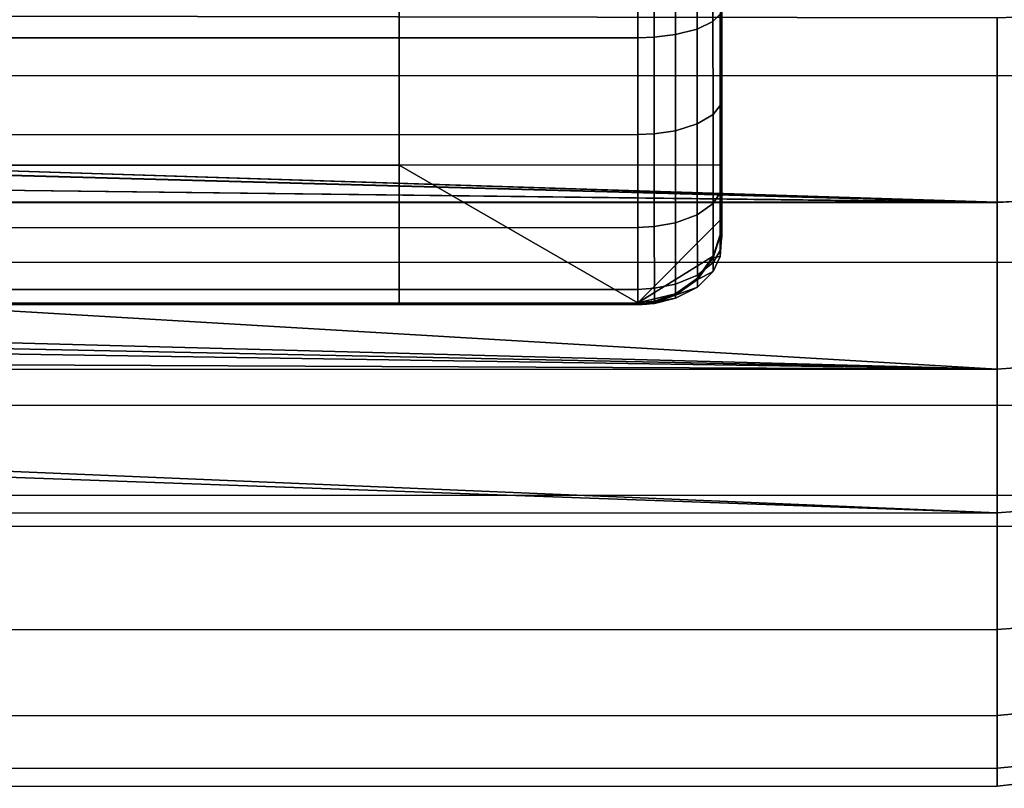
# Model space of a CAD drawing. Extents: x 0 to 1.03, y -0.09 to 0.
# Drawn here: x 0.1 to 0.11, y -0.09 to -0.08 of the extents above; entities that cross this region are included whole.
import ezdxf

# ---------------------------------------------------------------- set-up
doc = ezdxf.new("R2010")
doc.units = 0
doc.layers.add('L8_BRAUSENHALTER_FARBE', color=7, linetype='CONTINUOUS')
doc.layers.add('L9_ROHR_FARBE', color=7, linetype='CONTINUOUS')

msp = doc.modelspace()

# ---------------------------------------------------------------- linework, layer by layer
at = {"layer": 'L8_BRAUSENHALTER_FARBE', "color": 8}
for points, invisible_edges in [([(0.084992, -0.080859, 0.087938), (0.101653, -0.064186, 0.087938), (0.084986, -0.064192, 0.087938), (0.084992, -0.080859, 0.087938)], 9), ([(0.101653, -0.064186, 0.087938), (0.084992, -0.080859, 0.087938), (0.101659, -0.080853, 0.087938), (0.101653, -0.064186, 0.087938)], 9), ([(0.101659, -0.080853, 0.087938), (0.107022, -0.064184, 0.087938), (0.101653, -0.064186, 0.087938), (0.101659, -0.080853, 0.087938)], 9), ([(0.107022, -0.064184, 0.087938), (0.101659, -0.080853, 0.087938), (0.107023, -0.065241, 0.087938), (0.107022, -0.064184, 0.087938)], 11), ([(0.107023, -0.065241, 0.087938), (0.101659, -0.080853, 0.087938), (0.107027, -0.077215, 0.087938), (0.107023, -0.065241, 0.087938)], 15), ([(0.107027, -0.077215, 0.087938), (0.107028, -0.079739, 0.095517), (0.107026, -0.07613, 0.087938), (0.107027, -0.077215, 0.087938)], 9), ([(0.107027, -0.078247, 0.096307), (0.107026, -0.07613, 0.087938), (0.107028, -0.079739, 0.095517), (0.107027, -0.078247, 0.096307)], 9), ([(0.106617, -0.076962, 0.097865), (0.106253, -0.078681, 0.097488), (0.106253, -0.07703, 0.098118), (0.106617, -0.076962, 0.097865)], 9), ([(0.106253, -0.078681, 0.097488), (0.106617, -0.076962, 0.097865), (0.106617, -0.078591, 0.097241), (0.106253, -0.078681, 0.097488)], 9), ([(0.106879, -0.078465, 0.0969), (0.106617, -0.076962, 0.097865), (0.106879, -0.076867, 0.097513), (0.106879, -0.078465, 0.0969)], 9), ([(0.106617, -0.076962, 0.097865), (0.106879, -0.078465, 0.0969), (0.106617, -0.078591, 0.097241), (0.106617, -0.076962, 0.097865)], 9), ([(0.106879, -0.076867, 0.097513), (0.107, -0.078344, 0.09657), (0.106879, -0.078465, 0.0969), (0.106879, -0.076867, 0.097513)], 9), ([(0.105627, -0.077069, 0.098261), (0.080027, -0.078741, 0.097626), (0.080027, -0.077077, 0.098261), (0.105627, -0.077069, 0.098261)], 9), ([(0.080027, -0.078741, 0.097626), (0.105627, -0.077069, 0.098261), (0.105627, -0.078733, 0.097626), (0.080027, -0.078741, 0.097626)], 9), ([(0.105902, -0.077061, 0.098234), (0.105627, -0.078733, 0.097626), (0.105627, -0.077069, 0.098261), (0.105902, -0.077061, 0.098234)], 9), ([(0.105627, -0.078733, 0.097626), (0.105902, -0.077061, 0.098234), (0.105902, -0.078723, 0.097601), (0.105627, -0.078733, 0.097626)], 9), ([(0.106253, -0.07703, 0.098118), (0.105902, -0.078723, 0.097601), (0.105902, -0.077061, 0.098234), (0.106253, -0.07703, 0.098118)], 9), ([(0.105902, -0.078723, 0.097601), (0.106253, -0.07703, 0.098118), (0.106253, -0.078681, 0.097488), (0.105902, -0.078723, 0.097601)], 9), ([(0.107027, -0.077215, 0.087938), (0.101659, -0.080853, 0.087938), (0.107027, -0.078508, 0.087938), (0.107027, -0.077215, 0.087938)], 15), ([(0.107027, -0.077215, 0.087938), (0.107027, -0.078508, 0.087938), (0.107027, -0.078084, 0.087938), (0.107027, -0.077215, 0.087938)], 9), ([(0.107027, -0.078084, 0.087938), (0.107028, -0.081168, 0.094548), (0.107027, -0.077215, 0.087938), (0.107027, -0.078084, 0.087938)], 9), ([(0.107028, -0.079739, 0.095517), (0.107027, -0.077215, 0.087938), (0.107028, -0.081168, 0.094548), (0.107028, -0.079739, 0.095517)], 9), ([(0.107027, -0.078084, 0.087938), (0.107028, -0.081971, 0.092597), (0.107028, -0.082034, 0.093615), (0.107027, -0.078084, 0.087938)], 9), ([(0.107028, -0.081971, 0.092597), (0.107027, -0.078084, 0.087938), (0.107027, -0.078508, 0.087938), (0.107028, -0.081971, 0.092597)], 9), ([(0.107028, -0.081168, 0.094548), (0.107027, -0.078084, 0.087938), (0.107028, -0.082034, 0.093615), (0.107028, -0.081168, 0.094548)], 9), ([(0.107028, -0.079739, 0.095517), (0.107, -0.078344, 0.09657), (0.107027, -0.078247, 0.096307), (0.107028, -0.079739, 0.095517)], 9), ([(0.111606, -0.081473, 0.057235), (0.07293, -0.078343, 0.055784), (0.071633, -0.080198, 0.056634), (0.111606, -0.081473, 0.057235)], 9), ([(0.07293, -0.078343, 0.092341), (0.111606, -0.081474, 0.09089), (0.071633, -0.080198, 0.091491), (0.07293, -0.078343, 0.092341)], 9), ([(0.07293, -0.078343, 0.055784), (0.111606, -0.081473, 0.057235), (0.111605, -0.078402, 0.055803), (0.07293, -0.078343, 0.055784)], 9), ([(0.111606, -0.081474, 0.09089), (0.07293, -0.078343, 0.092341), (0.111605, -0.078402, 0.092322), (0.111606, -0.081474, 0.09089)], 9), ([(0.10688, -0.080011, 0.096088), (0.106617, -0.078591, 0.097241), (0.106879, -0.078465, 0.0969), (0.10688, -0.080011, 0.096088)], 9), ([(0.107001, -0.07986, 0.095771), (0.106879, -0.078465, 0.0969), (0.107, -0.078344, 0.09657), (0.107001, -0.07986, 0.095771)], 9), ([(0.106879, -0.078465, 0.0969), (0.107001, -0.07986, 0.095771), (0.10688, -0.080011, 0.096088), (0.106879, -0.078465, 0.0969)], 9), ([(0.107, -0.078344, 0.09657), (0.107028, -0.079739, 0.095517), (0.107001, -0.07986, 0.095771), (0.107, -0.078344, 0.09657)], 9), ([(0.111606, -0.081473, 0.057235), (0.111899, -0.078391, 0.055831), (0.111605, -0.078402, 0.055803), (0.111606, -0.081473, 0.057235)], 9), ([(0.111899, -0.078391, 0.092294), (0.111606, -0.081474, 0.09089), (0.111605, -0.078402, 0.092322), (0.111899, -0.078391, 0.092294)], 9), ([(0.111899, -0.078391, 0.055831), (0.111606, -0.081473, 0.057235), (0.1119, -0.081458, 0.05726), (0.111899, -0.078391, 0.055831)], 9), ([(0.111606, -0.081474, 0.09089), (0.111899, -0.078391, 0.092294), (0.1119, -0.081458, 0.090865), (0.111606, -0.081474, 0.09089)], 9), ([(0.107027, -0.078508, 0.087938), (0.101659, -0.080853, 0.087938), (0.107028, -0.080851, 0.087938), (0.107027, -0.078508, 0.087938)], 9), ([(0.106617, -0.078591, 0.097241), (0.106254, -0.080281, 0.096654), (0.106253, -0.078681, 0.097488), (0.106617, -0.078591, 0.097241)], 9), ([(0.106254, -0.080281, 0.096654), (0.106617, -0.078591, 0.097241), (0.106618, -0.080168, 0.096417), (0.106254, -0.080281, 0.096654)], 9), ([(0.106617, -0.078591, 0.097241), (0.10688, -0.080011, 0.096088), (0.106618, -0.080168, 0.096417), (0.106617, -0.078591, 0.097241)], 9), ([(0.107027, -0.078508, 0.087938), (0.107028, -0.08174, 0.088752), (0.107028, -0.081971, 0.092597), (0.107027, -0.078508, 0.087938)], 9), ([(0.107028, -0.08174, 0.088752), (0.107027, -0.078508, 0.087938), (0.107028, -0.080851, 0.087938), (0.107028, -0.08174, 0.088752)], 9), ([(0.105627, -0.078733, 0.097626), (0.080028, -0.080353, 0.096787), (0.080027, -0.078741, 0.097626), (0.105627, -0.078733, 0.097626)], 9), ([(0.080028, -0.080353, 0.096787), (0.105627, -0.078733, 0.097626), (0.105628, -0.080345, 0.096787), (0.080028, -0.080353, 0.096787)], 9), ([(0.105902, -0.078723, 0.097601), (0.105628, -0.080345, 0.096787), (0.105627, -0.078733, 0.097626), (0.105902, -0.078723, 0.097601)], 9), ([(0.105628, -0.080345, 0.096787), (0.105902, -0.078723, 0.097601), (0.105903, -0.080333, 0.096763), (0.105628, -0.080345, 0.096787)], 9), ([(0.106253, -0.078681, 0.097488), (0.105903, -0.080333, 0.096763), (0.105902, -0.078723, 0.097601), (0.106253, -0.078681, 0.097488)], 9), ([(0.105903, -0.080333, 0.096763), (0.106253, -0.078681, 0.097488), (0.106254, -0.080281, 0.096654), (0.105903, -0.080333, 0.096763)], 9), ([(0.107028, -0.081168, 0.094548), (0.107001, -0.07986, 0.095771), (0.107028, -0.079739, 0.095517), (0.107028, -0.081168, 0.094548)], 9), ([(0.107001, -0.081314, 0.094791), (0.10688, -0.080011, 0.096088), (0.107001, -0.07986, 0.095771), (0.107001, -0.081314, 0.094791)], 9), ([(0.107001, -0.07986, 0.095771), (0.107028, -0.081168, 0.094548), (0.107001, -0.081314, 0.094791), (0.107001, -0.07986, 0.095771)], 9), ([(0.10688, -0.081494, 0.095093), (0.106618, -0.080168, 0.096417), (0.10688, -0.080011, 0.096088), (0.10688, -0.081494, 0.095093)], 9), ([(0.10688, -0.080011, 0.096088), (0.107001, -0.081314, 0.094791), (0.10688, -0.081494, 0.095093), (0.10688, -0.080011, 0.096088)], 9), ([(0.111606, -0.081473, 0.057235), (0.071633, -0.080198, 0.056634), (0.071455, -0.080375, 0.056717), (0.111606, -0.081473, 0.057235)], 8), ([(0.111606, -0.081474, 0.09089), (0.071455, -0.080375, 0.091408), (0.071633, -0.080198, 0.091491), (0.111606, -0.081474, 0.09089)], 8), ([(0.106618, -0.080168, 0.096417), (0.106254, -0.081816, 0.095631), (0.106254, -0.080281, 0.096654), (0.106618, -0.080168, 0.096417)], 9), ([(0.106254, -0.081816, 0.095631), (0.106618, -0.080168, 0.096417), (0.106618, -0.081681, 0.095405), (0.106254, -0.081816, 0.095631)], 9), ([(0.106618, -0.080168, 0.096417), (0.10688, -0.081494, 0.095093), (0.106618, -0.081681, 0.095405), (0.106618, -0.080168, 0.096417)], 9), ([(0.111606, -0.081473, 0.057235), (0.071455, -0.080375, 0.056717), (0.070856, -0.080975, 0.056996), (0.111606, -0.081473, 0.057235)], 8), ([(0.111606, -0.081474, 0.09089), (0.070856, -0.080975, 0.091129), (0.071455, -0.080375, 0.091408), (0.111606, -0.081474, 0.09089)], 8), ([(0.105628, -0.080345, 0.096787), (0.080028, -0.081901, 0.095758), (0.080028, -0.080353, 0.096787), (0.105628, -0.080345, 0.096787)], 9), ([(0.080028, -0.081901, 0.095758), (0.105628, -0.080345, 0.096787), (0.105628, -0.081893, 0.095758), (0.080028, -0.081901, 0.095758)], 9), ([(0.105903, -0.080333, 0.096763), (0.105628, -0.081893, 0.095758), (0.105628, -0.080345, 0.096787), (0.105903, -0.080333, 0.096763)], 9), ([(0.105628, -0.081893, 0.095758), (0.105903, -0.080333, 0.096763), (0.105903, -0.081878, 0.095734), (0.105628, -0.081893, 0.095758)], 9), ([(0.106254, -0.080281, 0.096654), (0.105903, -0.081878, 0.095734), (0.105903, -0.080333, 0.096763), (0.106254, -0.080281, 0.096654)], 9), ([(0.105903, -0.081878, 0.095734), (0.106254, -0.080281, 0.096654), (0.106254, -0.081816, 0.095631), (0.105903, -0.081878, 0.095734)], 9), ([(0.084993, -0.083156, 0.090041), (0.101659, -0.080853, 0.087938), (0.084992, -0.080859, 0.087938), (0.084993, -0.083156, 0.090041)], 9), ([(0.101659, -0.080853, 0.087938), (0.084993, -0.083156, 0.090041), (0.10166, -0.08315, 0.090041), (0.101659, -0.080853, 0.087938)], 9), ([(0.105629, -0.083149, 0.090041), (0.107028, -0.080851, 0.087938), (0.101659, -0.080853, 0.087938), (0.105629, -0.083149, 0.090041)], 9), ([(0.105629, -0.083149, 0.090041), (0.101659, -0.080853, 0.087938), (0.10166, -0.08315, 0.090041), (0.105629, -0.083149, 0.090041)], 8), ([(0.107028, -0.080851, 0.087938), (0.105629, -0.083149, 0.090041), (0.107028, -0.08174, 0.088752), (0.107028, -0.080851, 0.087938)], 9), ([(0.111606, -0.081474, 0.09089), (0.070343, -0.081488, 0.09089), (0.070856, -0.080975, 0.091129), (0.111606, -0.081474, 0.09089)], 8), ([(0.111606, -0.081473, 0.057235), (0.070856, -0.080975, 0.056996), (0.07037, -0.081461, 0.057223), (0.111606, -0.081473, 0.057235)], 8), ([(0.107028, -0.082034, 0.093615), (0.107001, -0.081314, 0.094791), (0.107028, -0.081168, 0.094548), (0.107028, -0.082034, 0.093615)], 9), ([(0.107001, -0.082275, 0.093963), (0.10688, -0.081494, 0.095093), (0.107001, -0.081314, 0.094791), (0.107001, -0.082275, 0.093963)], 9), ([(0.107001, -0.081314, 0.094791), (0.107028, -0.082034, 0.093615), (0.107001, -0.082275, 0.093963), (0.107001, -0.081314, 0.094791)], 9), ([(0.111607, -0.084248, 0.059178), (0.07037, -0.081461, 0.057223), (0.070032, -0.0818, 0.057453), (0.111607, -0.084248, 0.059178)], 9), ([(0.070343, -0.081488, 0.09089), (0.111607, -0.084248, 0.088947), (0.070032, -0.0818, 0.090672), (0.070343, -0.081488, 0.09089)], 9), ([(0.111607, -0.084248, 0.088947), (0.070343, -0.081488, 0.09089), (0.111606, -0.081474, 0.09089), (0.111607, -0.084248, 0.088947)], 9), ([(0.07037, -0.081461, 0.057223), (0.111607, -0.084248, 0.059178), (0.111606, -0.081473, 0.057235), (0.07037, -0.081461, 0.057223)], 9), ([(0.10688, -0.082477, 0.094253), (0.106618, -0.081681, 0.095405), (0.10688, -0.081494, 0.095093), (0.10688, -0.082477, 0.094253)], 9), ([(0.10688, -0.081494, 0.095093), (0.107001, -0.082275, 0.093963), (0.10688, -0.082477, 0.094253), (0.10688, -0.081494, 0.095093)], 9), ([(0.111607, -0.084248, 0.059178), (0.1119, -0.081458, 0.05726), (0.111606, -0.081473, 0.057235), (0.111607, -0.084248, 0.059178)], 9), ([(0.1119, -0.081458, 0.090865), (0.111607, -0.084248, 0.088947), (0.111606, -0.081474, 0.09089), (0.1119, -0.081458, 0.090865)], 9), ([(0.1119, -0.081458, 0.05726), (0.111607, -0.084248, 0.059178), (0.111901, -0.084229, 0.0592), (0.1119, -0.081458, 0.05726)], 9), ([(0.111607, -0.084248, 0.088947), (0.1119, -0.081458, 0.090865), (0.111901, -0.084229, 0.088925), (0.111607, -0.084248, 0.088947)], 9), ([(0.10688, -0.08237, 0.089328), (0.107028, -0.08174, 0.088752), (0.105629, -0.083149, 0.090041), (0.10688, -0.08237, 0.089328)], 9), ([(0.106618, -0.081681, 0.095405), (0.106255, -0.082836, 0.094769), (0.106254, -0.081816, 0.095631), (0.106618, -0.081681, 0.095405)], 9), ([(0.106255, -0.082836, 0.094769), (0.106618, -0.081681, 0.095405), (0.106619, -0.082686, 0.094553), (0.106255, -0.082836, 0.094769)], 9), ([(0.106618, -0.081681, 0.095405), (0.10688, -0.082477, 0.094253), (0.106619, -0.082686, 0.094553), (0.106618, -0.081681, 0.095405)], 9), ([(0.107028, -0.08174, 0.088752), (0.10688, -0.08237, 0.089328), (0.107001, -0.082016, 0.089005), (0.107028, -0.08174, 0.088752)], 9), ([(0.107001, -0.082016, 0.089005), (0.107028, -0.081971, 0.092597), (0.107028, -0.08174, 0.088752), (0.107001, -0.082016, 0.089005)], 9), ([(0.111607, -0.084248, 0.059178), (0.070032, -0.0818, 0.057453), (0.068179, -0.083098, 0.058363), (0.111607, -0.084248, 0.059178)], 8), ([(0.111607, -0.084248, 0.088947), (0.068179, -0.083099, 0.089763), (0.070032, -0.0818, 0.090672), (0.111607, -0.084248, 0.088947)], 8), ([(0.105628, -0.081893, 0.095758), (0.080029, -0.08293, 0.094891), (0.080028, -0.081901, 0.095758), (0.105628, -0.081893, 0.095758)], 9), ([(0.080029, -0.08293, 0.094891), (0.105628, -0.081893, 0.095758), (0.105629, -0.082922, 0.094891), (0.080029, -0.08293, 0.094891)], 9), ([(0.105903, -0.081878, 0.095734), (0.105629, -0.082922, 0.094891), (0.105628, -0.081893, 0.095758), (0.105903, -0.081878, 0.095734)], 9), ([(0.105629, -0.082922, 0.094891), (0.105903, -0.081878, 0.095734), (0.105904, -0.082905, 0.094869), (0.105629, -0.082922, 0.094891)], 9), ([(0.106254, -0.081816, 0.095631), (0.105904, -0.082905, 0.094869), (0.105903, -0.081878, 0.095734), (0.106254, -0.081816, 0.095631)], 9), ([(0.105904, -0.082905, 0.094869), (0.106254, -0.081816, 0.095631), (0.106255, -0.082836, 0.094769), (0.105904, -0.082905, 0.094869)], 9), ([(0.10688, -0.08237, 0.089328), (0.107001, -0.082039, 0.092667), (0.107001, -0.082016, 0.089005), (0.10688, -0.08237, 0.089328)], 9), ([(0.107001, -0.082039, 0.092667), (0.10688, -0.08237, 0.089328), (0.10688, -0.082393, 0.09305), (0.107001, -0.082039, 0.092667)], 9), ([(0.107001, -0.082375, 0.09314), (0.107001, -0.082039, 0.092667), (0.10688, -0.082393, 0.09305), (0.107001, -0.082375, 0.09314)], 9), ([(0.107001, -0.082275, 0.093963), (0.107028, -0.081971, 0.092597), (0.107001, -0.082375, 0.09314), (0.107001, -0.082275, 0.093963)], 9), ([(0.107028, -0.081971, 0.092597), (0.107001, -0.082275, 0.093963), (0.107028, -0.082034, 0.093615), (0.107028, -0.081971, 0.092597)], 9), ([(0.107028, -0.081971, 0.092597), (0.107001, -0.082016, 0.089005), (0.107001, -0.082039, 0.092667), (0.107028, -0.081971, 0.092597)], 9), ([(0.107001, -0.082039, 0.092667), (0.107001, -0.082375, 0.09314), (0.107028, -0.081971, 0.092597), (0.107001, -0.082039, 0.092667)], 9), ([(0.106255, -0.082999, 0.089905), (0.10688, -0.08237, 0.089328), (0.105629, -0.083149, 0.090041), (0.106255, -0.082999, 0.089905)], 9), ([(0.10688, -0.08237, 0.089328), (0.106255, -0.082999, 0.089905), (0.106619, -0.082736, 0.089663), (0.10688, -0.08237, 0.089328)], 9), ([(0.106619, -0.082736, 0.089663), (0.10688, -0.082393, 0.09305), (0.10688, -0.08237, 0.089328), (0.106619, -0.082736, 0.089663)], 9), ([(0.106619, -0.082759, 0.09334), (0.107001, -0.082375, 0.09314), (0.10688, -0.082393, 0.09305), (0.106619, -0.082759, 0.09334)], 9), ([(0.107001, -0.082375, 0.09314), (0.106619, -0.082759, 0.09334), (0.106881, -0.082625, 0.093476), (0.107001, -0.082375, 0.09314)], 9), ([(0.10688, -0.082393, 0.09305), (0.106619, -0.082736, 0.089663), (0.106619, -0.082759, 0.09334), (0.10688, -0.082393, 0.09305)], 9), ([(0.107001, -0.082375, 0.09314), (0.10688, -0.082477, 0.094253), (0.107001, -0.082275, 0.093963), (0.107001, -0.082375, 0.09314)], 9), ([(0.10688, -0.082477, 0.094253), (0.107001, -0.082375, 0.09314), (0.106881, -0.082625, 0.093476), (0.10688, -0.082477, 0.094253)], 9), ([(0.106881, -0.082625, 0.093476), (0.106619, -0.082686, 0.094553), (0.10688, -0.082477, 0.094253), (0.106881, -0.082625, 0.093476)], 9), ([(0.106255, -0.083021, 0.093413), (0.106881, -0.082625, 0.093476), (0.106619, -0.082759, 0.09334), (0.106255, -0.083021, 0.093413)], 9), ([(0.106881, -0.082625, 0.093476), (0.106255, -0.083021, 0.093413), (0.106619, -0.082883, 0.093823), (0.106881, -0.082625, 0.093476)], 9), ([(0.106255, -0.083069, 0.094074), (0.106619, -0.082686, 0.094553), (0.106619, -0.082883, 0.093823), (0.106255, -0.083069, 0.094074)], 9), ([(0.106619, -0.082686, 0.094553), (0.106255, -0.083069, 0.094074), (0.106255, -0.082836, 0.094769), (0.106619, -0.082686, 0.094553)], 9), ([(0.106619, -0.082686, 0.094553), (0.106881, -0.082625, 0.093476), (0.106619, -0.082883, 0.093823), (0.106619, -0.082686, 0.094553)], 9), ([(0.105703, -0.083172, 0.093728), (0.106619, -0.082883, 0.093823), (0.106255, -0.083021, 0.093413), (0.105703, -0.083172, 0.093728)], 9), ([(0.106619, -0.082883, 0.093823), (0.105703, -0.083172, 0.093728), (0.106255, -0.083069, 0.094074), (0.106619, -0.082883, 0.093823)], 9), ([(0.105904, -0.083155, 0.094189), (0.106255, -0.082836, 0.094769), (0.106255, -0.083069, 0.094074), (0.105904, -0.083155, 0.094189)], 9), ([(0.106255, -0.082836, 0.094769), (0.105904, -0.083155, 0.094189), (0.105904, -0.082905, 0.094869), (0.106255, -0.082836, 0.094769)], 9), ([(0.106255, -0.082999, 0.089905), (0.106619, -0.082759, 0.09334), (0.106619, -0.082736, 0.089663), (0.106255, -0.082999, 0.089905)], 9), ([(0.106619, -0.082759, 0.09334), (0.106255, -0.082999, 0.089905), (0.106255, -0.083021, 0.093413), (0.106619, -0.082759, 0.09334)], 9), ([(0.105629, -0.083175, 0.094215), (0.080029, -0.08293, 0.094891), (0.105629, -0.082922, 0.094891), (0.105629, -0.083175, 0.094215)], 9), ([(0.080029, -0.08293, 0.094891), (0.105629, -0.083175, 0.094215), (0.080029, -0.083183, 0.094215), (0.080029, -0.08293, 0.094891)], 9), ([(0.105629, -0.083175, 0.094215), (0.105904, -0.082905, 0.094869), (0.105904, -0.083155, 0.094189), (0.105629, -0.083175, 0.094215)], 9), ([(0.105904, -0.082905, 0.094869), (0.105629, -0.083175, 0.094215), (0.105629, -0.082922, 0.094891), (0.105904, -0.082905, 0.094869)], 9), ([(0.106255, -0.082999, 0.089905), (0.105629, -0.083149, 0.090041), (0.105904, -0.083121, 0.090016), (0.106255, -0.082999, 0.089905)], 8), ([(0.106255, -0.083021, 0.093413), (0.105727, -0.083171, 0.093566), (0.105703, -0.083172, 0.093728), (0.106255, -0.083021, 0.093413)], 9), ([(0.105727, -0.083171, 0.093566), (0.106255, -0.083021, 0.093413), (0.105904, -0.083141, 0.093303), (0.105727, -0.083171, 0.093566)], 9), ([(0.105904, -0.083121, 0.090016), (0.106255, -0.083021, 0.093413), (0.106255, -0.082999, 0.089905), (0.105904, -0.083121, 0.090016)], 9), ([(0.106255, -0.083021, 0.093413), (0.105904, -0.083121, 0.090016), (0.105904, -0.083141, 0.093303), (0.106255, -0.083021, 0.093413)], 9), ([(0.111607, -0.084248, 0.059178), (0.068179, -0.083098, 0.058363), (0.06766, -0.083341, 0.058532), (0.111607, -0.084248, 0.059178)], 8), ([(0.111607, -0.084248, 0.088947), (0.06766, -0.083341, 0.089593), (0.068179, -0.083099, 0.089763), (0.111607, -0.084248, 0.088947)], 8), ([(0.080029, -0.083183, 0.094215), (0.10166, -0.08315, 0.090041), (0.084993, -0.083156, 0.090041), (0.080029, -0.083183, 0.094215)], 9), ([(0.10166, -0.08315, 0.090041), (0.080029, -0.083183, 0.094215), (0.105629, -0.083175, 0.094215), (0.10166, -0.08315, 0.090041)], 9), ([(0.105776, -0.083169, 0.093241), (0.105629, -0.083149, 0.090041), (0.10166, -0.08315, 0.090041), (0.105776, -0.083169, 0.093241)], 8), ([(0.105678, -0.083173, 0.09389), (0.105703, -0.083172, 0.093728), (0.10166, -0.08315, 0.090041), (0.105678, -0.083173, 0.09389)], 8), ([(0.105654, -0.083174, 0.094053), (0.105678, -0.083173, 0.09389), (0.10166, -0.08315, 0.090041), (0.105654, -0.083174, 0.094053)], 8), ([(0.105629, -0.083175, 0.094215), (0.105654, -0.083174, 0.094053), (0.10166, -0.08315, 0.090041), (0.105629, -0.083175, 0.094215)], 8), ([(0.105727, -0.083171, 0.093566), (0.105752, -0.08317, 0.093403), (0.10166, -0.08315, 0.090041), (0.105727, -0.083171, 0.093566)], 8), ([(0.105703, -0.083172, 0.093728), (0.105727, -0.083171, 0.093566), (0.10166, -0.08315, 0.090041), (0.105703, -0.083172, 0.093728)], 8), ([(0.105752, -0.08317, 0.093403), (0.105776, -0.083169, 0.093241), (0.10166, -0.08315, 0.090041), (0.105752, -0.08317, 0.093403)], 8), ([(0.105629, -0.083149, 0.090041), (0.105904, -0.083141, 0.093303), (0.105904, -0.083121, 0.090016), (0.105629, -0.083149, 0.090041)], 9), ([(0.105904, -0.083141, 0.093303), (0.105629, -0.083149, 0.090041), (0.105776, -0.083169, 0.093241), (0.105904, -0.083141, 0.093303)], 9), ([(0.105629, -0.083175, 0.094215), (0.105904, -0.083155, 0.094189), (0.105654, -0.083174, 0.094053), (0.105629, -0.083175, 0.094215)], 8), ([(0.105904, -0.083155, 0.094189), (0.105678, -0.083173, 0.09389), (0.105654, -0.083174, 0.094053), (0.105904, -0.083155, 0.094189)], 8), ([(0.105678, -0.083173, 0.09389), (0.106255, -0.083069, 0.094074), (0.105703, -0.083172, 0.093728), (0.105678, -0.083173, 0.09389)], 9), ([(0.106255, -0.083069, 0.094074), (0.105678, -0.083173, 0.09389), (0.105904, -0.083155, 0.094189), (0.106255, -0.083069, 0.094074)], 9), ([(0.105727, -0.083171, 0.093566), (0.105904, -0.083141, 0.093303), (0.105752, -0.08317, 0.093403), (0.105727, -0.083171, 0.093566)], 8), ([(0.105752, -0.08317, 0.093403), (0.105904, -0.083141, 0.093303), (0.105776, -0.083169, 0.093241), (0.105752, -0.08317, 0.093403)], 8), ([(0.111607, -0.084248, 0.059178), (0.06766, -0.083341, 0.058532), (0.067159, -0.083574, 0.058695), (0.111607, -0.084248, 0.059178)], 8), ([(0.111607, -0.084248, 0.088947), (0.067159, -0.083574, 0.08943), (0.06766, -0.083341, 0.089593), (0.111607, -0.084248, 0.088947)], 8), ([(0.111607, -0.084248, 0.059178), (0.067159, -0.083574, 0.058695), (0.066127, -0.084056, 0.059032), (0.111607, -0.084248, 0.059178)], 8), ([(0.111607, -0.084248, 0.088947), (0.066127, -0.084056, 0.089093), (0.067159, -0.083574, 0.08943), (0.111607, -0.084248, 0.088947)], 8), ([(0.111607, -0.084248, 0.059178), (0.066127, -0.084056, 0.059032), (0.065352, -0.084263, 0.059178), (0.111607, -0.084248, 0.059178)], 8), ([(0.111607, -0.084248, 0.088947), (0.065352, -0.084263, 0.088947), (0.066127, -0.084056, 0.089093), (0.111607, -0.084248, 0.088947)], 8), ([(0.111608, -0.086643, 0.061573), (0.065352, -0.084263, 0.059178), (0.06394, -0.084643, 0.059556), (0.111608, -0.086643, 0.061573)], 9), ([(0.065352, -0.084263, 0.088947), (0.111608, -0.086643, 0.086552), (0.06394, -0.084643, 0.088569), (0.065352, -0.084263, 0.088947)], 9), ([(0.065352, -0.084263, 0.059178), (0.111608, -0.086643, 0.061573), (0.111607, -0.084248, 0.059178), (0.065352, -0.084263, 0.059178)], 9), ([(0.111608, -0.086643, 0.086552), (0.065352, -0.084263, 0.088947), (0.111607, -0.084248, 0.088947), (0.111608, -0.086643, 0.086552)], 9), ([(0.111608, -0.086643, 0.061573), (0.111901, -0.084229, 0.0592), (0.111607, -0.084248, 0.059178), (0.111608, -0.086643, 0.061573)], 9), ([(0.111901, -0.084229, 0.088925), (0.111608, -0.086643, 0.086552), (0.111607, -0.084248, 0.088947), (0.111901, -0.084229, 0.088925)], 9), ([(0.111901, -0.084229, 0.0592), (0.111608, -0.086643, 0.061573), (0.111902, -0.08662, 0.061592), (0.111901, -0.084229, 0.0592)], 9), ([(0.111608, -0.086643, 0.086552), (0.111901, -0.084229, 0.088925), (0.111902, -0.08662, 0.086533), (0.111608, -0.086643, 0.086552)], 9), ([(0.111608, -0.086643, 0.061573), (0.06394, -0.084643, 0.059556), (0.061685, -0.084841, 0.059753), (0.111608, -0.086643, 0.061573)], 8), ([(0.06394, -0.084643, 0.088569), (0.111608, -0.086643, 0.086552), (0.061685, -0.084841, 0.088372), (0.06394, -0.084643, 0.088569)], 8), ([(0.061685, -0.084841, 0.088372), (0.111608, -0.086643, 0.086552), (-0.000778, -0.086681, 0.086552), (0.061685, -0.084841, 0.088372)], 8), ([(0.111608, -0.086643, 0.061573), (0.061685, -0.084841, 0.059753), (-0.000778, -0.086681, 0.061573), (0.111608, -0.086643, 0.061573)], 8), ([(-0.000777, -0.088624, 0.064347), (0.111608, -0.086643, 0.061573), (-0.000778, -0.086681, 0.061573), (-0.000777, -0.088624, 0.064347)], 9), ([(0.111609, -0.088586, 0.083778), (-0.000778, -0.086681, 0.086552), (0.111608, -0.086643, 0.086552), (0.111609, -0.088586, 0.083778)], 9), ([(0.111608, -0.086643, 0.061573), (-0.000777, -0.088624, 0.064347), (0.111609, -0.088586, 0.064347), (0.111608, -0.086643, 0.061573)], 9), ([(0.111609, -0.088586, 0.064347), (0.111902, -0.08662, 0.061592), (0.111608, -0.086643, 0.061573), (0.111609, -0.088586, 0.064347)], 9), ([(0.111902, -0.08662, 0.086533), (0.111609, -0.088586, 0.083778), (0.111608, -0.086643, 0.086552), (0.111902, -0.08662, 0.086533)], 9), ([(0.111902, -0.08662, 0.061592), (0.111609, -0.088586, 0.064347), (0.111903, -0.08856, 0.064362), (0.111902, -0.08662, 0.061592)], 9), ([(0.111609, -0.088586, 0.083778), (0.111902, -0.08662, 0.086533), (0.111903, -0.08856, 0.083763), (0.111609, -0.088586, 0.083778)], 9), ([(-0.000778, -0.086681, 0.086552), (0.111609, -0.088586, 0.083778), (-0.000777, -0.088624, 0.083778), (-0.000778, -0.086681, 0.086552)], 9), ([(-0.000777, -0.090055, 0.067417), (0.111609, -0.088586, 0.064347), (-0.000777, -0.088624, 0.064347), (-0.000777, -0.090055, 0.067417)], 9), ([(0.111609, -0.088586, 0.064347), (-0.000777, -0.090055, 0.067417), (0.111609, -0.090017, 0.067417), (0.111609, -0.088586, 0.064347)], 9), ([(0.111609, -0.090017, 0.080708), (-0.000777, -0.088624, 0.083778), (0.111609, -0.088586, 0.083778), (0.111609, -0.090017, 0.080708)], 9), ([(-0.000777, -0.088624, 0.083778), (0.111609, -0.090017, 0.080708), (-0.000777, -0.090055, 0.080708), (-0.000777, -0.088624, 0.083778)], 9), ([(0.111609, -0.090017, 0.067417), (0.111903, -0.08856, 0.064362), (0.111609, -0.088586, 0.064347), (0.111609, -0.090017, 0.067417)], 9), ([(0.111903, -0.08856, 0.064362), (0.111609, -0.090017, 0.067417), (0.111903, -0.089989, 0.067427), (0.111903, -0.08856, 0.064362)], 9), ([(0.111609, -0.090017, 0.080708), (0.111903, -0.08856, 0.083763), (0.111903, -0.089989, 0.080698), (0.111609, -0.090017, 0.080708)], 9), ([(0.111903, -0.08856, 0.083763), (0.111609, -0.090017, 0.080708), (0.111609, -0.088586, 0.083778), (0.111903, -0.08856, 0.083763)], 9), ([(-0.000777, -0.090932, 0.070688), (0.111609, -0.090017, 0.067417), (-0.000777, -0.090055, 0.067417), (-0.000777, -0.090932, 0.070688)], 9), ([(0.111609, -0.090017, 0.067417), (-0.000777, -0.090932, 0.070688), (0.111609, -0.090894, 0.070688), (0.111609, -0.090017, 0.067417)], 9), ([(0.111609, -0.090894, 0.077437), (-0.000777, -0.090055, 0.080708), (0.111609, -0.090017, 0.080708), (0.111609, -0.090894, 0.077437)], 9), ([(-0.000777, -0.090055, 0.080708), (0.111609, -0.090894, 0.077437), (-0.000777, -0.090932, 0.077437), (-0.000777, -0.090055, 0.080708)], 9), ([(0.111609, -0.090894, 0.070688), (0.111903, -0.089989, 0.067427), (0.111609, -0.090017, 0.067417), (0.111609, -0.090894, 0.070688)], 9), ([(0.111903, -0.089989, 0.067427), (0.111609, -0.090894, 0.070688), (0.111903, -0.090864, 0.070694), (0.111903, -0.089989, 0.067427)], 9), ([(0.111609, -0.090894, 0.077437), (0.111903, -0.089989, 0.080698), (0.111903, -0.090864, 0.077432), (0.111609, -0.090894, 0.077437)], 9), ([(0.111903, -0.089989, 0.080698), (0.111609, -0.090894, 0.077437), (0.111609, -0.090017, 0.080708), (0.111903, -0.089989, 0.080698)], 9), ([(-0.000776, -0.091227, 0.074063), (0.111609, -0.090894, 0.070688), (-0.000777, -0.090932, 0.070688), (-0.000776, -0.091227, 0.074063)], 9), ([(0.111609, -0.091189, 0.074063), (-0.000777, -0.090932, 0.077437), (0.111609, -0.090894, 0.077437), (0.111609, -0.091189, 0.074063)], 9), ([(0.111609, -0.090894, 0.070688), (-0.000776, -0.091227, 0.074063), (0.111609, -0.091189, 0.074063), (0.111609, -0.090894, 0.070688)], 9), ([(0.111609, -0.091189, 0.074063), (0.111903, -0.090864, 0.070694), (0.111609, -0.090894, 0.070688), (0.111609, -0.091189, 0.074063)], 9), ([(0.111903, -0.090864, 0.070694), (0.111609, -0.091189, 0.074063), (0.111903, -0.091159, 0.074063), (0.111903, -0.090864, 0.070694)], 9), ([(0.111903, -0.091159, 0.074063), (0.111609, -0.090894, 0.077437), (0.111903, -0.090864, 0.077432), (0.111903, -0.091159, 0.074063)], 9), ([(0.111609, -0.090894, 0.077437), (0.111903, -0.091159, 0.074063), (0.111609, -0.091189, 0.074063), (0.111609, -0.090894, 0.077437)], 9), ([(-0.000777, -0.090932, 0.077437), (0.111609, -0.091189, 0.074063), (-0.000776, -0.091227, 0.074063), (-0.000777, -0.090932, 0.077437)], 9)]:
    msp.add_3dface(points, dxfattribs=dict(at, invisible_edges=invisible_edges))
at = {"layer": 'L9_ROHR_FARBE', "color": 8, "invisible_edges": 9}
for points in [[(0.036437, -0.079387, 0.04647), (0.995436, -0.075439, 0.047969), (0.036436, -0.075769, 0.047969), (0.036437, -0.079387, 0.04647)], [(0.995436, -0.075439, 0.018991), (0.036437, -0.079387, 0.02049), (0.036436, -0.075769, 0.018991), (0.995436, -0.075439, 0.018991)], [(0.995436, -0.075439, 0.047969), (0.036437, -0.079387, 0.04647), (0.995437, -0.079057, 0.04647), (0.995436, -0.075439, 0.047969)], [(0.036437, -0.079387, 0.02049), (0.995436, -0.075439, 0.018991), (0.995437, -0.079057, 0.02049), (0.036437, -0.079387, 0.02049)], [(0.036438, -0.082494, 0.044087), (0.995437, -0.079057, 0.04647), (0.036437, -0.079387, 0.04647), (0.036438, -0.082494, 0.044087)], [(0.995437, -0.079057, 0.02049), (0.036438, -0.082494, 0.022873), (0.036437, -0.079387, 0.02049), (0.995437, -0.079057, 0.02049)], [(0.995437, -0.079057, 0.04647), (0.036438, -0.082494, 0.044087), (0.995438, -0.082164, 0.044087), (0.995437, -0.079057, 0.04647)], [(0.036438, -0.082494, 0.022873), (0.995437, -0.079057, 0.02049), (0.995438, -0.082164, 0.022873), (0.036438, -0.082494, 0.022873)], [(0.036439, -0.084877, 0.04098), (0.995438, -0.082164, 0.044087), (0.036438, -0.082494, 0.044087), (0.036439, -0.084877, 0.04098)], [(0.995439, -0.084547, 0.02598), (0.036438, -0.082494, 0.022873), (0.995438, -0.082164, 0.022873), (0.995439, -0.084547, 0.02598)], [(0.995438, -0.082164, 0.044087), (0.036439, -0.084877, 0.04098), (0.995439, -0.084547, 0.04098), (0.995438, -0.082164, 0.044087)], [(0.036438, -0.082494, 0.022873), (0.995439, -0.084547, 0.02598), (0.036439, -0.084877, 0.02598), (0.036438, -0.082494, 0.022873)], [(0.03644, -0.086376, 0.037362), (0.995439, -0.084547, 0.04098), (0.036439, -0.084877, 0.04098), (0.03644, -0.086376, 0.037362)], [(0.99544, -0.086046, 0.029598), (0.036439, -0.084877, 0.02598), (0.995439, -0.084547, 0.02598), (0.99544, -0.086046, 0.029598)], [(0.995439, -0.084547, 0.04098), (0.03644, -0.086376, 0.037362), (0.99544, -0.086046, 0.037362), (0.995439, -0.084547, 0.04098)], [(0.036439, -0.084877, 0.02598), (0.99544, -0.086046, 0.029598), (0.03644, -0.086376, 0.029598), (0.036439, -0.084877, 0.02598)], [(0.99544, -0.086046, 0.037362), (0.03644, -0.086887, 0.03348), (0.99544, -0.086557, 0.03348), (0.99544, -0.086046, 0.037362)], [(0.03644, -0.086887, 0.03348), (0.99544, -0.086046, 0.037362), (0.03644, -0.086376, 0.037362), (0.03644, -0.086887, 0.03348)], [(0.99544, -0.086557, 0.03348), (0.03644, -0.086376, 0.029598), (0.99544, -0.086046, 0.029598), (0.99544, -0.086557, 0.03348)], [(0.03644, -0.086376, 0.029598), (0.99544, -0.086557, 0.03348), (0.03644, -0.086887, 0.03348), (0.03644, -0.086376, 0.029598)]]:
    msp.add_3dface(points, dxfattribs=at)

doc.saveas('drawing.dxf')
